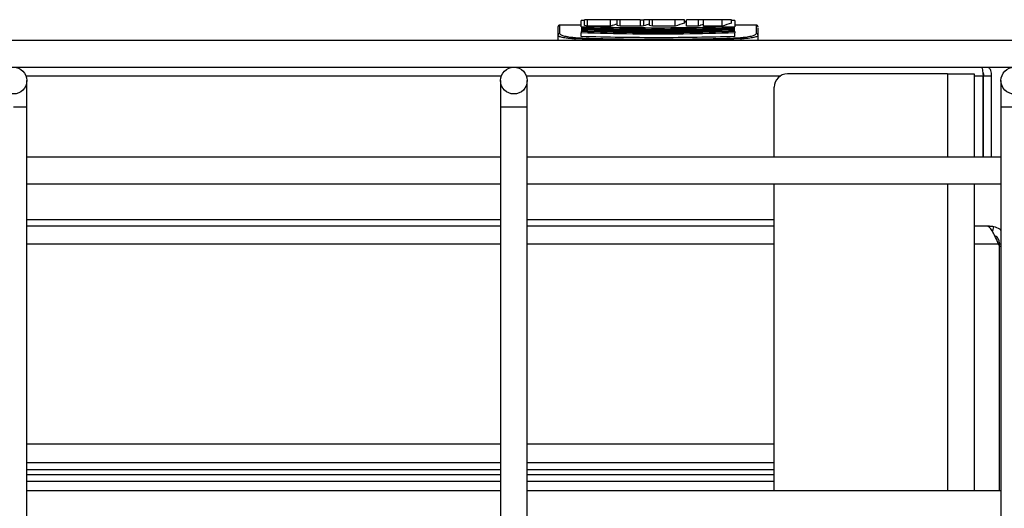
# Model space of a CAD drawing. Units: millimetres. Extents: x 20 to 410, y 10 to 287.
# Drawn here: x 125 to 128, y 85 to 87 of the extents above; entities that cross this region are included whole.
import ezdxf

# ---------------------------------------------------------------- set-up
doc = ezdxf.new("R2010")
doc.units = ezdxf.units.MM

msp = doc.modelspace()

# ---------------------------------------------------------------- linework, layer by layer
at = {"color": 7, "linetype": 'Continuous', "lineweight": 25}
for p, q in [((126.666533, 86.925636), (126.656697, 86.925636)), ((126.656697, 86.906474), (126.656697, 86.925636)), ((126.666533, 86.909736), (126.666533, 86.927636)), ((126.675508, 86.927636), (126.666533, 86.927636)), ((126.675508, 86.907963), (126.675508, 86.927636)), ((126.744148, 86.927636), (126.675508, 86.927636)), ((126.744148, 86.907963), (126.744148, 86.927636)), ((126.764093, 86.927636), (126.744148, 86.927636)), ((126.764093, 86.909736), (126.764093, 86.927636)), ((126.773068, 86.927636), (126.764093, 86.927636)), ((126.773068, 86.907963), (126.773068, 86.927636)), ((126.833382, 86.927636), (126.773068, 86.927636)), ((126.833382, 86.927636), (126.833382, 86.907963)), ((126.833382, 86.927636), (126.844555, 86.927636)), ((126.844555, 86.909057), (126.844555, 86.927636)), ((126.86084, 86.927636), (126.844555, 86.927636)), ((126.86084, 86.909736), (126.86084, 86.927636)), ((126.869815, 86.927636), (126.86084, 86.927636)), ((126.869815, 86.907963), (126.869815, 86.927636)), ((126.938455, 86.927636), (126.869815, 86.927636)), ((126.938455, 86.907963), (126.938455, 86.927636)), ((126.96648, 86.927636), (126.938455, 86.927636)), ((126.971663, 86.921636), (126.966013, 86.921636)), ((126.96648, 86.917193), (126.96648, 86.927636)), ((126.97138, 86.920369), (126.967814, 86.920247)), ((127.007743, 86.927636), (126.971663, 86.927636)), ((126.971663, 86.907963), (126.971663, 86.927636)), ((127.007743, 86.907963), (127.007743, 86.927636)), ((127.023067, 86.927636), (127.007743, 86.927636)), ((127.023067, 86.907963), (127.023067, 86.927636)), ((127.078507, 86.927636), (127.023067, 86.927636)), ((127.078507, 86.907963), (127.078507, 86.927636)), ((127.106533, 86.927636), (127.078507, 86.927636)), ((127.106533, 86.917193), (127.106533, 86.927636)), ((127.116697, 86.925636), (127.106533, 86.925636)), ((127.116697, 86.925636), (127.116697, 86.906474)), ((126.656697, 86.911636), (126.592697, 86.911636)), ((126.656697, 86.902503), (126.656697, 86.902069)), ((126.656697, 86.896383), (126.656697, 86.896295)), ((126.744148, 86.907963), (126.675508, 86.907963)), ((126.833382, 86.907963), (126.773068, 86.907963)), ((126.938455, 86.907963), (126.869815, 86.907963)), ((127.007743, 86.907963), (126.971663, 86.907963)), ((127.078507, 86.907963), (127.023067, 86.907963)), ((127.180697, 86.911636), (127.116697, 86.911636)), ((127.116697, 86.902069), (127.116697, 86.902503)), ((127.116697, 86.897143), (127.116697, 86.8974)), ((127.116697, 86.896288), (127.116697, 86.896383)), ((151.954697, 86.864963), (91.914697, 86.864963)), ((126.586697, 86.880267), (126.586697, 86.864963)), ((126.656697, 86.877088), (126.656697, 86.887797)), ((127.116697, 86.877088), (127.116697, 86.887797)), ((127.186697, 86.864963), (127.186697, 86.880267)), ((91.914697, 86.784963), (151.954697, 86.784963)), ((124.994697, 86.664963), (124.994697, 86.744963)), ((126.414697, 86.744963), (126.414697, 86.664963)), ((126.494697, 86.664963), (126.494697, 86.744963)), ((127.754697, 86.764963), (127.274697, 86.764963)), ((127.754697, 86.764963), (127.834697, 86.764963)), ((127.834697, 86.764963), (127.834697, 86.514963)), ((127.861283, 86.514963), (127.861283, 86.759636)), ((127.862697, 86.759636), (127.886697, 86.759636)), ((127.862697, 86.514963), (127.862697, 86.759636)), ((127.886697, 86.514963), (127.886697, 86.759636)), ((127.914697, 86.744963), (127.914697, 86.664963)), ((127.234697, 86.514963), (127.234697, 86.724963)), ((124.994697, 84.863042), (124.994697, 86.664963)), ((126.414697, 86.664963), (126.414697, 82.784963)), ((126.494697, 82.784963), (126.494697, 86.664963)), ((127.914697, 86.664963), (127.914697, 82.784963)), ((126.414697, 86.514963), (124.994697, 86.514963)), ((127.914697, 86.514963), (126.494697, 86.514963)), ((124.994697, 86.434963), (126.414697, 86.434963)), ((126.494697, 86.434963), (127.914697, 86.434963)), ((127.234697, 85.514963), (127.234697, 86.434963)), ((127.834697, 86.434963), (127.834697, 85.514963)), ((126.414697, 86.308963), (124.994697, 86.308963)), ((127.234697, 86.308963), (126.494697, 86.308963)), ((127.868598, 86.308963), (127.834697, 86.308963)), ((127.880697, 86.308963), (127.868598, 86.308963)), ((127.880697, 86.304384), (127.880697, 86.308963)), ((127.892119, 86.307741), (127.889002, 86.293339)), ((127.910556, 86.249044), (127.906962, 86.254963)), ((127.910556, 85.514963), (127.910556, 86.249044)), ((127.910697, 86.249044), (127.910697, 86.254963)), ((127.914697, 86.254963), (127.910697, 86.254963)), ((127.910697, 86.249044), (127.914697, 86.249044)), ((127.910697, 85.514963), (127.910697, 86.249044)), ((127.910697, 85.59545), (127.910556, 85.596121)), ((126.414697, 85.563188), (124.994697, 85.563188)), ((127.234697, 85.563188), (126.494697, 85.563188)), ((126.414697, 85.543188), (124.994697, 85.543188)), ((127.234697, 85.543188), (126.494697, 85.543188)), ((126.414697, 85.514963), (124.994697, 85.514963)), ((127.914697, 85.514963), (126.494697, 85.514963))]:
    msp.add_line(p, q, dxfattribs=at)
at = {"color": 8, "linetype": 'Continuous', "lineweight": 25}
for p, q in [((126.592697, 86.886181), (126.592697, 86.911636)), ((127.180697, 86.911636), (127.180697, 86.886181)), ((126.63886, 86.864963), (126.63882, 86.87025)), ((127.134574, 86.87025), (127.134534, 86.864963)), ((124.991909, 86.759636), (126.417485, 86.759636)), ((126.491909, 86.759636), (127.254753, 86.759636)), ((127.754697, 86.764963), (127.754697, 86.514963)), ((127.834697, 86.759636), (127.861283, 86.759636)), ((124.994697, 86.664963), (124.954697, 86.664963)), ((126.454697, 86.664963), (126.414697, 86.664963)), ((126.494697, 86.664963), (126.454697, 86.664963)), ((127.954697, 86.664963), (127.914697, 86.664963)), ((127.754697, 86.434963), (127.754697, 85.514963)), ((124.994697, 86.328963), (126.414697, 86.328963)), ((126.494697, 86.328963), (127.234697, 86.328963)), ((126.414697, 86.254963), (124.994697, 86.254963)), ((127.234697, 86.254963), (126.494697, 86.254963)), ((127.906962, 86.254963), (127.834697, 86.254963)), ((124.994697, 85.656325), (126.414697, 85.656325)), ((126.494697, 85.656325), (127.234697, 85.656325)), ((124.994697, 85.599757), (126.414697, 85.599757)), ((126.494697, 85.599757), (127.234697, 85.599757)), ((124.994697, 85.578904), (126.414697, 85.578904)), ((126.494697, 85.578904), (127.234697, 85.578904))]:
    msp.add_line(p, q, dxfattribs=at)
at = {"color": 7, "linetype": 'Continuous', "lineweight": 25}
for centre in [(124.954697, 86.744963), (126.454697, 86.744963), (127.954697, 86.744963)]:
    msp.add_circle(centre, 0.04, dxfattribs=at)
for centre, radius, start, end in [((127.144934, 85.147636), 1.783, 95.598287, 95.744145), ((126.592697, 86.905636), 0.006, 90, 180), ((127.180697, 86.905636), 0.006, 0, 90), ((126.592654, 86.880224), 0.005958, 89.589891, 179.583934), ((126.64681, 86.869933), 0.007996, 154.250518, 177.728291), ((127.126584, 86.869933), 0.007996, 2.271709, 25.749482), ((127.18074, 86.880224), 0.005958, 0.416066, 90.410109), ((127.274697, 86.724963), 0.04, 90, 180)]:
    msp.add_arc(centre, radius, start, end, dxfattribs=at)
for centre, major_axis, ratio, start_param, end_param in [((126.500409, 85.147636), (0, 1.778), 0.70020772, 6.14207253, 6.1493501), ((126.835165, 85.147636), (0, 1.778), 0.36397035, 0.11004661, 0.14111278), ((126.597969, 85.147636), (0, 1.778), 0.70020741, 6.14207253, 6.1493501), ((127.190514, 85.147636), (2.539248, 0), 0.70020717, 1.7074661, 1.7119091), ((126.932724, 85.147636), (0, 1.778), 0.36397001, 0.11131039, 0.13666977), ((126.694716, 85.147636), (0, 1.778), 0.7002074, 6.14207253, 6.1493501), ((127.029471, 85.147636), (0, 1.778), 0.36397023, 0.0974922, 0.14111278), ((127.09876, 85.147636), (0, 1.778), 0.36397025, 0.11723408, 0.14111278), ((127.169524, 85.147636), (0, 1.778), 0.36397023, 0.0974922, 0.14111278)]:
    msp.add_ellipse(centre, major_axis=major_axis, ratio=ratio, start_param=start_param, end_param=end_param, dxfattribs=at)
msp.add_open_spline([(126.586697, 86.905636), (126.586697, 86.904579), (126.586697, 86.902465), (126.586697, 86.887666), (126.586697, 86.880267)], degree=3, dxfattribs=at)
for points, knots in [([(126.656697, 86.906474), (126.707615, 86.905481), (126.809441, 86.903493), (126.96395, 86.903493), (127.065777, 86.905481), (127.116697, 86.906474)], [0, 0, 0, 0, 0.33335413, 0.66663527, 1, 1, 1, 1]), ([(126.656697, 86.906474), (126.656697, 86.906371), (126.656697, 86.906234), (126.656697, 86.905887), (126.656697, 86.9058)], [0, 0, 0, 0, 0.74798356, 1, 1, 1, 1]), ([(126.656697, 86.902503), (126.708263, 86.901509), (126.80946, 86.899559), (126.963934, 86.899559), (127.065131, 86.901509), (127.116697, 86.902503)], [0, 0, 0, 0, 0.33755672, 0.6624443, 1, 1, 1, 1]), ([(126.656697, 86.902048), (126.707668, 86.900968), (126.80955, 86.89881), (126.964019, 86.898812), (127.065814, 86.90097), (127.116697, 86.902048)], [0, 0, 0, 0, 0.333652172, 0.666917736, 1, 1, 1, 1]), ([(126.656697, 86.901361), (126.707625, 86.900269), (126.809463, 86.898085), (126.963928, 86.898084), (127.065767, 86.900269), (127.116697, 86.901361)], [0, 0, 0, 0, 0.33336942, 0.66661999, 1, 1, 1, 1]), ([(126.656697, 86.901361), (126.656697, 86.901276), (126.656697, 86.901187), (126.656697, 86.900887), (126.656697, 86.900875)], [0, 0, 0, 0, 0.95897965, 1, 1, 1, 1]), ([(126.656697, 86.8974), (126.708193, 86.896308), (126.80948, 86.894162), (126.963914, 86.894162), (127.065201, 86.896308), (127.116697, 86.8974)], [0, 0, 0, 0, 0.33705299, 0.66294802, 1, 1, 1, 1]), ([(127.116697, 86.897143), (127.065804, 86.895981), (126.963998, 86.893656), (126.809566, 86.893653), (126.707674, 86.895979), (126.656697, 86.897143)], [0, 0, 0, 0, 0.33310389, 0.66634389, 1, 1, 1, 1]), ([(127.116697, 86.896383), (127.065759, 86.895207), (126.96391, 86.892855), (126.809481, 86.892855), (126.707633, 86.895207), (126.656697, 86.896383)], [0, 0, 0, 0, 0.33339322, 0.66661738, 1, 1, 1, 1]), ([(126.656697, 86.892562), (126.656697, 86.892596), (126.656697, 86.892681), (126.656697, 86.892607), (126.656697, 86.892562)], [0, 0, 0, 0, 0.39450155, 1, 1, 1, 1]), ([(127.116697, 86.892562), (127.065797, 86.89133), (126.963982, 86.888866), (126.809578, 86.888863), (126.70768, 86.891329), (126.656697, 86.892562)], [0, 0, 0, 0, 0.33312183, 0.66634016, 1, 1, 1, 1]), ([(126.656697, 86.891739), (126.656697, 86.891606), (126.656697, 86.89134), (126.656697, 86.890566), (126.656697, 86.889828), (126.656697, 86.888988), (126.656697, 86.888281), (126.656697, 86.887797)], [0, 0, 0, 0, 0.24816819, 0.49638256, 0.61845291, 0.738815, 1, 1, 1, 1]), ([(127.116697, 86.891739), (127.065753, 86.890493), (126.963896, 86.888001), (126.809495, 86.888001), (126.707639, 86.890493), (126.656697, 86.891739)], [0, 0, 0, 0, 0.33340443, 0.66660618, 1, 1, 1, 1]), ([(127.116697, 86.905773), (127.116697, 86.905801), (127.116697, 86.905966), (127.116697, 86.906257), (127.116697, 86.906391), (127.116697, 86.906474)], [0, 0, 0, 0, 0.07275901, 0.42145456, 1, 1, 1, 1]), ([(127.116697, 86.900868), (127.116697, 86.900939), (127.116697, 86.901182), (127.116697, 86.901287), (127.116697, 86.901361)], [0, 0, 0, 0, 0.29532496, 1, 1, 1, 1]), ([(127.116697, 86.893718), (127.116697, 86.893729), (127.116697, 86.893957), (127.116697, 86.894159), (127.116697, 86.894353)], [0, 0, 0, 0, 0.04562362, 1, 1, 1, 1]), ([(127.116697, 86.892562), (127.116697, 86.892625), (127.116697, 86.892695), (127.116697, 86.892574), (127.116697, 86.892562)], [0, 0, 0, 0, 0.90046011, 1, 1, 1, 1]), ([(127.116697, 86.891739), (127.116697, 86.891606), (127.116697, 86.89134), (127.116697, 86.890566), (127.116697, 86.889828), (127.116697, 86.888988), (127.116697, 86.888281), (127.116697, 86.887797)], [0, 0, 0, 0, 0.24816819, 0.49638256, 0.61845291, 0.738815, 1, 1, 1, 1]), ([(127.186697, 86.880267), (127.186697, 86.890289), (127.186697, 86.905325), (127.186697, 86.903444), (127.186697, 86.902817)], [0, 0, 0, 0, 0.66648018, 1, 1, 1, 1]), ([(126.63882, 86.87025), (126.634791, 86.870402), (126.626744, 86.870704), (126.612546, 86.871999), (126.598724, 86.874245), (126.588586, 86.877327), (126.587326, 86.879288), (126.586697, 86.880267)], [0, 0, 0, 0, 0.12805201, 0.25571798, 0.50605472, 0.75341058, 1, 1, 1, 1]), ([(126.639608, 86.873407), (126.636032, 86.87359), (126.628737, 86.873964), (126.615903, 86.87559), (126.603436, 86.878425), (126.594387, 86.882338), (126.59326, 86.8849), (126.592697, 86.886181)], [0, 0, 0, 0, 0.12324318, 0.25146715, 0.50113342, 0.75042442, 1, 1, 1, 1]), ([(127.134574, 86.87025), (127.079738, 86.868658), (126.970058, 86.865475), (126.8034, 86.865473), (126.693688, 86.868658), (126.63882, 86.87025)], [0, 0, 0, 0, 0.33325566, 0.66655337, 1, 1, 1, 1]), ([(126.639608, 86.873407), (126.694275, 86.871829), (126.80364, 86.868673), (126.969774, 86.868673), (127.079129, 86.871829), (127.133786, 86.873407)], [0, 0, 0, 0, 0.33329111, 0.66677009, 1, 1, 1, 1]), ([(127.116697, 86.887797), (127.065284, 86.886553), (126.963885, 86.8841), (126.809509, 86.8841), (126.70811, 86.886553), (126.656697, 86.887797)], [0, 0, 0, 0, 0.33644335, 0.66355564, 1, 1, 1, 1]), ([(127.116697, 86.877088), (127.079085, 86.876102), (127.003647, 86.874125), (126.88872, 86.873291), (126.772652, 86.874062), (126.695425, 86.876077), (126.656697, 86.877088)], [0, 0, 0, 0, 0.24638506, 0.49416849, 0.7463324, 1, 1, 1, 1]), ([(127.180697, 86.886181), (127.180129, 86.884894), (127.178996, 86.882325), (127.169905, 86.878408), (127.157424, 86.875579), (127.144615, 86.873961), (127.137348, 86.873589), (127.133786, 86.873407)], [0, 0, 0, 0, 0.25054508, 0.50021153, 0.74951989, 0.87723768, 1, 1, 1, 1]), ([(127.186697, 86.880267), (127.186063, 86.879284), (127.184796, 86.877317), (127.174612, 86.874231), (127.160772, 86.87199), (127.146601, 86.870702), (127.138586, 86.870401), (127.134574, 86.87025)], [0, 0, 0, 0, 0.24755066, 0.49528882, 0.74527909, 0.87251161, 1, 1, 1, 1]), ([(127.856727, 86.784963), (127.857213, 86.783713), (127.859291, 86.778373), (127.860515, 86.768993), (127.861123, 86.761587), (127.861283, 86.759636)], [0, 0, 0, 0, 0.18373055, 0.78497861, 1, 1, 1, 1]), ([(127.886697, 86.759636), (127.886294, 86.765079), (127.885612, 86.774276), (127.880782, 86.781865), (127.87881, 86.784963)], [0, 0, 0, 0, 0.59183294, 1, 1, 1, 1]), ([(127.859972, 86.770231), (127.860845, 86.768425), (127.862433, 86.765136), (127.862615, 86.761345), (127.862697, 86.759636)], [0, 0, 0, 0, 0.54907834, 1, 1, 1, 1]), ([(127.876556, 86.307741), (127.87589, 86.307929), (127.874558, 86.308306), (127.871906, 86.308819), (127.869919, 86.308906), (127.868598, 86.308963)], [0, 0, 0, 0, 0.25105149, 0.502102, 1, 1, 1, 1]), ([(127.906962, 86.254963), (127.904235, 86.261543), (127.89878, 86.274707), (127.890598, 86.291743), (127.883178, 86.303155), (127.878507, 86.30639), (127.876556, 86.307741)], [0, 0, 0, 0, 0.26894078, 0.53798453, 0.8070287, 1, 1, 1, 1]), ([(127.880697, 86.308963), (127.88166, 86.308947), (127.883586, 86.308916), (127.887414, 86.308612), (127.89024, 86.308089), (127.892119, 86.307741)], [0, 0, 0, 0, 0.25105028, 0.50210056, 1, 1, 1, 1]), ([(127.892119, 86.307741), (127.898646, 86.305976), (127.907231, 86.303655), (127.913253, 86.29741), (127.914697, 86.295913)], [0, 0, 0, 0, 0.76030052, 1, 1, 1, 1]), ([(127.910697, 86.254963), (127.910148, 86.259125), (127.909049, 86.267451), (127.902966, 86.276526), (127.897591, 86.279214), (127.895981, 86.280019)], [0, 0, 0, 0, 0.41177689, 0.82384612, 1, 1, 1, 1])]:
    msp.add_open_spline(points, degree=3, knots=knots, dxfattribs=at)

doc.saveas('drawing.dxf')
